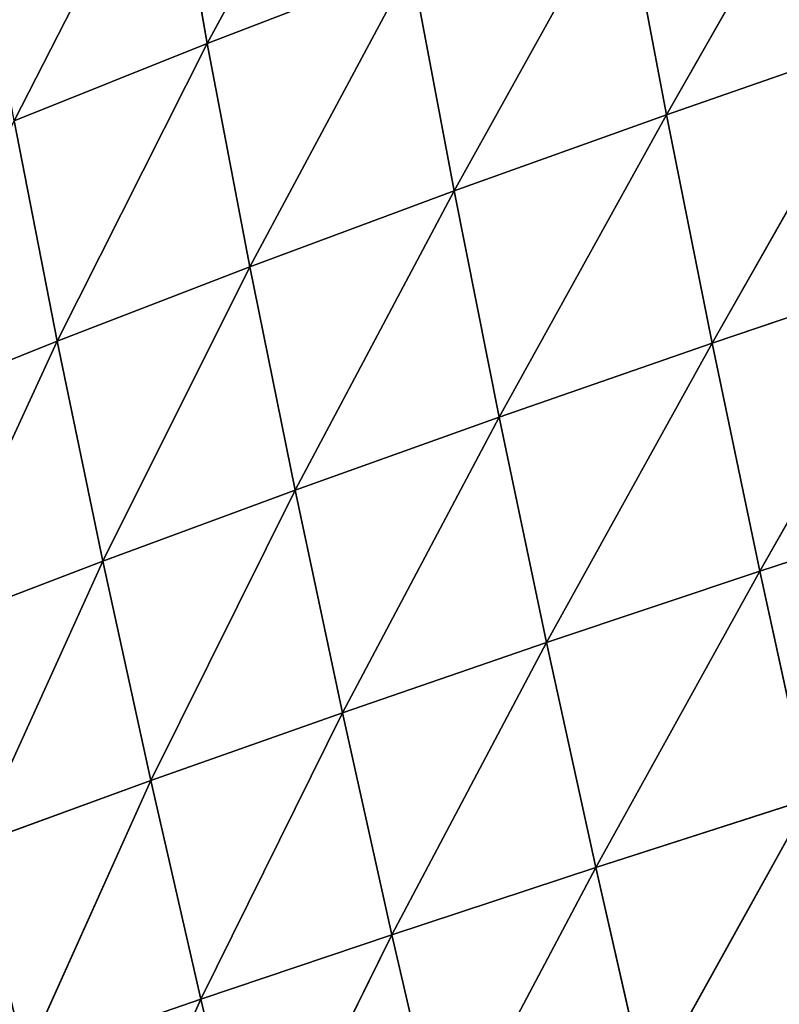
# Model space of a CAD drawing. Extents: x 0 to 5032, y 0 to 2269.
# Drawn here: x 3071 to 3111, y 1204 to 1257 of the extents above; entities that cross this region are included whole.
import ezdxf

# ---------------------------------------------------------------- set-up
doc = ezdxf.new("R2010")
doc.units = 0
doc.header["$LTSCALE"] = 25.4
doc.layers.get('0').update_dxf_attribs({"color": 13, "linetype": 'CONTINUOUS'})

msp = doc.modelspace()

# ---------------------------------------------------------------- linework, layer by layer
at = {"color": 37}
for p, q in [((3089.478, 1272.208, 87.63), (3080.664, 1255.887, 81.454)), ((3089.478, 1272.208, 87.63), (3080.664, 1255.887, 81.454)), ((3114.67, 1268.465, 115.386), (3105.317, 1252.053, 111.764)), ((3114.67, 1268.465, 115.386), (3105.317, 1252.053, 111.764)), ((3078.541, 1267.872, 75.787), (3070.295, 1251.734, 67.52)), ((3078.541, 1267.872, 75.787), (3070.295, 1251.734, 67.52)), ((3078.541, 1267.872, 75.787), (3080.664, 1255.887, 81.454)), ((3078.541, 1267.872, 75.787), (3080.664, 1255.887, 81.454)), ((3102.991, 1264.302, 105.455), (3093.918, 1247.963, 99.698)), ((3102.991, 1264.302, 105.455), (3093.918, 1247.963, 99.698)), ((3102.991, 1264.302, 105.455), (3105.317, 1252.053, 111.764)), ((3102.991, 1264.302, 105.455), (3105.317, 1252.053, 111.764)), ((3091.624, 1260.1, 94.146), (3080.664, 1255.887, 81.454)), ((3091.624, 1260.1, 94.146), (3080.664, 1255.887, 81.454)), ((3091.624, 1260.1, 94.146), (3082.949, 1243.889, 86.214)), ((3091.624, 1260.1, 94.146), (3082.949, 1243.889, 86.214)), ((3091.624, 1260.1, 94.146), (3093.918, 1247.963, 99.698)), ((3091.624, 1260.1, 94.146), (3093.918, 1247.963, 99.698)), ((3117.044, 1256.128, 122.419), (3105.317, 1252.053, 111.764)), ((3117.044, 1256.128, 122.419), (3105.317, 1252.053, 111.764)), ((3117.044, 1256.128, 122.419), (3107.768, 1239.793, 117.081)), ((3117.044, 1256.128, 122.419), (3107.768, 1239.793, 117.081)), ((3080.664, 1255.887, 81.454), (3070.295, 1251.734, 67.52)), ((3080.664, 1255.887, 81.454), (3070.295, 1251.734, 67.52)), ((3080.664, 1255.887, 81.454), (3072.597, 1239.898, 71.439)), ((3080.664, 1255.887, 81.454), (3072.597, 1239.898, 71.439)), ((3080.664, 1255.887, 81.454), (3082.949, 1243.889, 86.214)), ((3080.664, 1255.887, 81.454), (3082.949, 1243.889, 86.214)), ((3105.317, 1252.053, 111.764), (3093.918, 1247.963, 99.698)), ((3105.317, 1252.053, 111.764), (3093.918, 1247.963, 99.698)), ((3105.317, 1252.053, 111.764), (3096.343, 1235.827, 104.336)), ((3105.317, 1252.053, 111.764), (3096.343, 1235.827, 104.336)), ((3105.317, 1252.053, 111.764), (3107.768, 1239.793, 117.081)), ((3105.317, 1252.053, 111.764), (3107.768, 1239.793, 117.081)), ((3070.295, 1251.734, 67.52), (3072.597, 1239.898, 71.439)), ((3070.295, 1251.734, 67.52), (3072.597, 1239.898, 71.439)), ((3093.918, 1247.963, 99.698), (3082.949, 1243.889, 86.214)), ((3093.918, 1247.963, 99.698), (3082.949, 1243.889, 86.214)), ((3093.918, 1247.963, 99.698), (3085.376, 1231.904, 90.138)), ((3093.918, 1247.963, 99.698), (3085.376, 1231.904, 90.138)), ((3093.918, 1247.963, 99.698), (3096.343, 1235.827, 104.336)), ((3093.918, 1247.963, 99.698), (3096.343, 1235.827, 104.336)), ((3082.949, 1243.889, 86.214), (3072.597, 1239.898, 71.439)), ((3082.949, 1243.889, 86.214), (3072.597, 1239.898, 71.439)), ((3082.949, 1243.889, 86.214), (3075.051, 1228.086, 74.605)), ((3082.949, 1243.889, 86.214), (3075.051, 1228.086, 74.605)), ((3082.949, 1243.889, 86.214), (3085.376, 1231.904, 90.138)), ((3082.949, 1243.889, 86.214), (3085.376, 1231.904, 90.138)), ((3119.536, 1243.765, 128.379), (3107.768, 1239.793, 117.081)), ((3119.536, 1243.765, 128.379), (3107.768, 1239.793, 117.081)), ((3119.536, 1243.765, 128.379), (3110.33, 1227.547, 121.455)), ((3119.536, 1243.765, 128.379), (3110.33, 1227.547, 121.455)), ((3072.597, 1239.898, 71.439), (3062.93, 1236.019, 55.384)), ((3072.597, 1239.898, 71.439), (3062.93, 1236.019, 55.384)), ((3072.597, 1239.898, 71.439), (3065.47, 1224.412, 57.769)), ((3072.597, 1239.898, 71.439), (3065.47, 1224.412, 57.769)), ((3072.597, 1239.898, 71.439), (3075.051, 1228.086, 74.605)), ((3072.597, 1239.898, 71.439), (3075.051, 1228.086, 74.605)), ((3107.768, 1239.793, 117.081), (3096.343, 1235.827, 104.336)), ((3107.768, 1239.793, 117.081), (3096.343, 1235.827, 104.336)), ((3107.768, 1239.793, 117.081), (3098.886, 1223.715, 108.116)), ((3107.768, 1239.793, 117.081), (3098.886, 1223.715, 108.116)), ((3107.768, 1239.793, 117.081), (3110.33, 1227.547, 121.455)), ((3107.768, 1239.793, 117.081), (3110.33, 1227.547, 121.455)), ((3096.343, 1235.827, 104.336), (3085.376, 1231.904, 90.138)), ((3096.343, 1235.827, 104.336), (3085.376, 1231.904, 90.138)), ((3096.343, 1235.827, 104.336), (3087.924, 1219.948, 93.294)), ((3096.343, 1235.827, 104.336), (3087.924, 1219.948, 93.294)), ((3096.343, 1235.827, 104.336), (3098.886, 1223.715, 108.116)), ((3096.343, 1235.827, 104.336), (3098.886, 1223.715, 108.116)), ((3085.376, 1231.904, 90.138), (3075.051, 1228.086, 74.605)), ((3085.376, 1231.904, 90.138), (3075.051, 1228.086, 74.605)), ((3085.376, 1231.904, 90.138), (3077.631, 1216.309, 77.103)), ((3085.376, 1231.904, 90.138), (3077.631, 1216.309, 77.103)), ((3085.376, 1231.904, 90.138), (3087.924, 1219.948, 93.294)), ((3085.376, 1231.904, 90.138), (3087.924, 1219.948, 93.294)), ((3122.134, 1231.407, 133.314), (3110.33, 1227.547, 121.455)), ((3122.134, 1231.407, 133.314), (3110.33, 1227.547, 121.455)), ((3075.051, 1228.086, 74.605), (3065.47, 1224.412, 57.769)), ((3075.051, 1228.086, 74.605), (3065.47, 1224.412, 57.769)), ((3075.051, 1228.086, 74.605), (3068.131, 1212.842, 59.605)), ((3075.051, 1228.086, 74.605), (3068.131, 1212.842, 59.605)), ((3075.051, 1228.086, 74.605), (3077.631, 1216.309, 77.103)), ((3075.051, 1228.086, 74.605), (3077.631, 1216.309, 77.103)), ((3110.33, 1227.547, 121.455), (3098.886, 1223.715, 108.116)), ((3110.33, 1227.547, 121.455), (3098.886, 1223.715, 108.116)), ((3110.33, 1227.547, 121.455), (3101.533, 1211.637, 111.092)), ((3110.33, 1227.547, 121.455), (3101.533, 1211.637, 111.092)), ((3110.33, 1227.547, 121.455), (3112.993, 1215.331, 124.936)), ((3110.33, 1227.547, 121.455), (3112.993, 1215.331, 124.936)), ((3098.886, 1223.715, 108.116), (3087.924, 1219.948, 93.294)), ((3098.886, 1223.715, 108.116), (3087.924, 1219.948, 93.294)), ((3098.886, 1223.715, 108.116), (3090.577, 1208.031, 95.742)), ((3098.886, 1223.715, 108.116), (3090.577, 1208.031, 95.742)), ((3098.886, 1223.715, 108.116), (3101.533, 1211.637, 111.092)), ((3098.886, 1223.715, 108.116), (3101.533, 1211.637, 111.092)), ((3087.924, 1219.948, 93.294), (3077.631, 1216.309, 77.103)), ((3087.924, 1219.948, 93.294), (3077.631, 1216.309, 77.103)), ((3087.924, 1219.948, 93.294), (3080.315, 1204.573, 79.002)), ((3087.924, 1219.948, 93.294), (3080.315, 1204.573, 79.002)), ((3087.924, 1219.948, 93.294), (3090.577, 1208.031, 95.742)), ((3087.924, 1219.948, 93.294), (3090.577, 1208.031, 95.742)), ((3077.631, 1216.309, 77.103), (3068.131, 1212.842, 59.605)), ((3077.631, 1216.309, 77.103), (3068.131, 1212.842, 59.605)), ((3077.631, 1216.309, 77.103), (3070.888, 1201.312, 60.963)), ((3077.631, 1216.309, 77.103), (3070.888, 1201.312, 60.963)), ((3077.631, 1216.309, 77.103), (3080.315, 1204.573, 79.002)), ((3077.631, 1216.309, 77.103), (3080.315, 1204.573, 79.002)), ((3112.993, 1215.331, 124.936), (3101.533, 1211.637, 111.092)), ((3112.993, 1215.331, 124.936), (3101.533, 1211.637, 111.092)), ((3112.993, 1215.331, 124.936), (3104.273, 1199.603, 113.311)), ((3112.993, 1215.331, 124.936), (3104.273, 1199.603, 113.311)), ((3101.533, 1211.637, 111.092), (3090.577, 1208.031, 95.742)), ((3101.533, 1211.637, 111.092), (3090.577, 1208.031, 95.742)), ((3101.533, 1211.637, 111.092), (3093.323, 1196.158, 97.531)), ((3101.533, 1211.637, 111.092), (3093.323, 1196.158, 97.531)), ((3101.533, 1211.637, 111.092), (3104.273, 1199.603, 113.311)), ((3101.533, 1211.637, 111.092), (3104.273, 1199.603, 113.311)), ((3090.577, 1208.031, 95.742), (3080.315, 1204.573, 79.002)), ((3090.577, 1208.031, 95.742), (3080.315, 1204.573, 79.002)), ((3090.577, 1208.031, 95.742), (3083.087, 1192.879, 80.35)), ((3090.577, 1208.031, 95.742), (3083.087, 1192.879, 80.35)), ((3090.577, 1208.031, 95.742), (3093.323, 1196.158, 97.531)), ((3090.577, 1208.031, 95.742), (3093.323, 1196.158, 97.531)), ((3080.315, 1204.573, 79.002), (3070.888, 1201.312, 60.963)), ((3080.315, 1204.573, 79.002), (3070.888, 1201.312, 60.963)), ((3080.315, 1204.573, 79.002), (3073.724, 1189.82, 61.892)), ((3080.315, 1204.573, 79.002), (3073.724, 1189.82, 61.892)), ((3080.315, 1204.573, 79.002), (3083.087, 1192.879, 80.35)), ((3080.315, 1204.573, 79.002), (3083.087, 1192.879, 80.35))]:
    msp.add_line(p, q, dxfattribs=at)

# ---------------------------------------------------------------- meshes
at = {"color": 107}
mesh = msp.add_polyface(dxfattribs=at)
corners = [(3089.478, 1272.208, 87.63), (3080.664, 1255.887, 81.454), (3078.541, 1267.872, 75.787)]
mesh.append_faces([[corners[k] for k in face] for face in [(0, 1, 2)]], dxfattribs={"color": 107})
mesh = msp.add_polyface(dxfattribs=at)
corners = [(3089.478, 1272.208, 87.63), (3091.624, 1260.1, 94.146), (3080.664, 1255.887, 81.454)]
mesh.append_faces([[corners[k] for k in face] for face in [(0, 1, 2)]], dxfattribs={"color": 107})
mesh = msp.add_polyface(dxfattribs=at)
corners = [(3114.67, 1268.465, 115.386), (3105.317, 1252.053, 111.764), (3102.991, 1264.302, 105.455)]
mesh.append_faces([[corners[k] for k in face] for face in [(0, 1, 2)]], dxfattribs={"color": 107})
mesh = msp.add_polyface(dxfattribs=at)
corners = [(3114.67, 1268.465, 115.386), (3117.044, 1256.128, 122.419), (3105.317, 1252.053, 111.764)]
mesh.append_faces([[corners[k] for k in face] for face in [(0, 1, 2)]], dxfattribs={"color": 107})
mesh = msp.add_polyface(dxfattribs=at)
corners = [(3078.541, 1267.872, 75.787), (3070.295, 1251.734, 67.52), (3068.179, 1263.572, 62.747)]
mesh.append_faces([[corners[k] for k in face] for face in [(0, 1, 2)]], dxfattribs={"color": 107})
mesh = msp.add_polyface(dxfattribs=at)
corners = [(3078.541, 1267.872, 75.787), (3080.664, 1255.887, 81.454), (3070.295, 1251.734, 67.52)]
mesh.append_faces([[corners[k] for k in face] for face in [(0, 1, 2)]], dxfattribs={"color": 107})
mesh = msp.add_polyface(dxfattribs=at)
corners = [(3102.991, 1264.302, 105.455), (3093.918, 1247.963, 99.698), (3091.624, 1260.1, 94.146)]
mesh.append_faces([[corners[k] for k in face] for face in [(0, 1, 2)]], dxfattribs={"color": 107})
mesh = msp.add_polyface(dxfattribs=at)
corners = [(3102.991, 1264.302, 105.455), (3105.317, 1252.053, 111.764), (3093.918, 1247.963, 99.698)]
mesh.append_faces([[corners[k] for k in face] for face in [(0, 1, 2)]], dxfattribs={"color": 107})
mesh = msp.add_polyface(dxfattribs=at)
corners = [(3091.624, 1260.1, 94.146), (3082.949, 1243.889, 86.214), (3080.664, 1255.887, 81.454)]
mesh.append_faces([[corners[k] for k in face] for face in [(0, 1, 2)]], dxfattribs={"color": 107})
mesh = msp.add_polyface(dxfattribs=at)
corners = [(3091.624, 1260.1, 94.146), (3093.918, 1247.963, 99.698), (3082.949, 1243.889, 86.214)]
mesh.append_faces([[corners[k] for k in face] for face in [(0, 1, 2)]], dxfattribs={"color": 107})
mesh = msp.add_polyface(dxfattribs=at)
corners = [(3117.044, 1256.128, 122.419), (3107.768, 1239.793, 117.081), (3105.317, 1252.053, 111.764)]
mesh.append_faces([[corners[k] for k in face] for face in [(0, 1, 2)]], dxfattribs={"color": 107})
mesh = msp.add_polyface(dxfattribs=at)
corners = [(3117.044, 1256.128, 122.419), (3119.536, 1243.765, 128.379), (3107.768, 1239.793, 117.081)]
mesh.append_faces([[corners[k] for k in face] for face in [(0, 1, 2)]], dxfattribs={"color": 107})
mesh = msp.add_polyface(dxfattribs=at)
corners = [(3080.664, 1255.887, 81.454), (3072.597, 1239.898, 71.439), (3070.295, 1251.734, 67.52)]
mesh.append_faces([[corners[k] for k in face] for face in [(0, 1, 2)]], dxfattribs={"color": 107})
mesh = msp.add_polyface(dxfattribs=at)
corners = [(3080.664, 1255.887, 81.454), (3082.949, 1243.889, 86.214), (3072.597, 1239.898, 71.439)]
mesh.append_faces([[corners[k] for k in face] for face in [(0, 1, 2)]], dxfattribs={"color": 107})
mesh = msp.add_polyface(dxfattribs=at)
corners = [(3105.317, 1252.053, 111.764), (3096.343, 1235.827, 104.336), (3093.918, 1247.963, 99.698)]
mesh.append_faces([[corners[k] for k in face] for face in [(0, 1, 2)]], dxfattribs={"color": 107})
mesh = msp.add_polyface(dxfattribs=at)
corners = [(3105.317, 1252.053, 111.764), (3107.768, 1239.793, 117.081), (3096.343, 1235.827, 104.336)]
mesh.append_faces([[corners[k] for k in face] for face in [(0, 1, 2)]], dxfattribs={"color": 107})
mesh = msp.add_polyface(dxfattribs=at)
corners = [(3070.295, 1251.734, 67.52), (3072.597, 1239.898, 71.439), (3062.93, 1236.019, 55.384)]
mesh.append_faces([[corners[k] for k in face] for face in [(0, 1, 2)]], dxfattribs={"color": 107})
mesh = msp.add_polyface(dxfattribs=at)
corners = [(3093.918, 1247.963, 99.698), (3085.376, 1231.904, 90.138), (3082.949, 1243.889, 86.214)]
mesh.append_faces([[corners[k] for k in face] for face in [(0, 1, 2)]], dxfattribs={"color": 107})
mesh = msp.add_polyface(dxfattribs=at)
corners = [(3093.918, 1247.963, 99.698), (3096.343, 1235.827, 104.336), (3085.376, 1231.904, 90.138)]
mesh.append_faces([[corners[k] for k in face] for face in [(0, 1, 2)]], dxfattribs={"color": 107})
mesh = msp.add_polyface(dxfattribs=at)
corners = [(3082.949, 1243.889, 86.214), (3075.051, 1228.086, 74.605), (3072.597, 1239.898, 71.439)]
mesh.append_faces([[corners[k] for k in face] for face in [(0, 1, 2)]], dxfattribs={"color": 107})
mesh = msp.add_polyface(dxfattribs=at)
corners = [(3082.949, 1243.889, 86.214), (3085.376, 1231.904, 90.138), (3075.051, 1228.086, 74.605)]
mesh.append_faces([[corners[k] for k in face] for face in [(0, 1, 2)]], dxfattribs={"color": 107})
mesh = msp.add_polyface(dxfattribs=at)
corners = [(3119.536, 1243.765, 128.379), (3110.33, 1227.547, 121.455), (3107.768, 1239.793, 117.081)]
mesh.append_faces([[corners[k] for k in face] for face in [(0, 1, 2)]], dxfattribs={"color": 107})
mesh = msp.add_polyface(dxfattribs=at)
corners = [(3119.536, 1243.765, 128.379), (3122.134, 1231.407, 133.314), (3110.33, 1227.547, 121.455)]
mesh.append_faces([[corners[k] for k in face] for face in [(0, 1, 2)]], dxfattribs={"color": 107})
mesh = msp.add_polyface(dxfattribs=at)
corners = [(3072.597, 1239.898, 71.439), (3065.47, 1224.412, 57.769), (3062.93, 1236.019, 55.384)]
mesh.append_faces([[corners[k] for k in face] for face in [(0, 1, 2)]], dxfattribs={"color": 107})
mesh = msp.add_polyface(dxfattribs=at)
corners = [(3072.597, 1239.898, 71.439), (3075.051, 1228.086, 74.605), (3065.47, 1224.412, 57.769)]
mesh.append_faces([[corners[k] for k in face] for face in [(0, 1, 2)]], dxfattribs={"color": 107})
mesh = msp.add_polyface(dxfattribs=at)
corners = [(3107.768, 1239.793, 117.081), (3098.886, 1223.715, 108.116), (3096.343, 1235.827, 104.336)]
mesh.append_faces([[corners[k] for k in face] for face in [(0, 1, 2)]], dxfattribs={"color": 107})
mesh = msp.add_polyface(dxfattribs=at)
corners = [(3107.768, 1239.793, 117.081), (3110.33, 1227.547, 121.455), (3098.886, 1223.715, 108.116)]
mesh.append_faces([[corners[k] for k in face] for face in [(0, 1, 2)]], dxfattribs={"color": 107})
mesh = msp.add_polyface(dxfattribs=at)
corners = [(3096.343, 1235.827, 104.336), (3087.924, 1219.948, 93.294), (3085.376, 1231.904, 90.138)]
mesh.append_faces([[corners[k] for k in face] for face in [(0, 1, 2)]], dxfattribs={"color": 107})
mesh = msp.add_polyface(dxfattribs=at)
corners = [(3096.343, 1235.827, 104.336), (3098.886, 1223.715, 108.116), (3087.924, 1219.948, 93.294)]
mesh.append_faces([[corners[k] for k in face] for face in [(0, 1, 2)]], dxfattribs={"color": 107})
mesh = msp.add_polyface(dxfattribs=at)
corners = [(3085.376, 1231.904, 90.138), (3077.631, 1216.309, 77.103), (3075.051, 1228.086, 74.605)]
mesh.append_faces([[corners[k] for k in face] for face in [(0, 1, 2)]], dxfattribs={"color": 107})
mesh = msp.add_polyface(dxfattribs=at)
corners = [(3085.376, 1231.904, 90.138), (3087.924, 1219.948, 93.294), (3077.631, 1216.309, 77.103)]
mesh.append_faces([[corners[k] for k in face] for face in [(0, 1, 2)]], dxfattribs={"color": 107})
mesh = msp.add_polyface(dxfattribs=at)
corners = [(3122.134, 1231.407, 133.314), (3112.993, 1215.331, 124.936), (3110.33, 1227.547, 121.455)]
mesh.append_faces([[corners[k] for k in face] for face in [(0, 1, 2)]], dxfattribs={"color": 107})
mesh = msp.add_polyface(dxfattribs=at)
corners = [(3075.051, 1228.086, 74.605), (3068.131, 1212.842, 59.605), (3065.47, 1224.412, 57.769)]
mesh.append_faces([[corners[k] for k in face] for face in [(0, 1, 2)]], dxfattribs={"color": 107})
mesh = msp.add_polyface(dxfattribs=at)
corners = [(3075.051, 1228.086, 74.605), (3077.631, 1216.309, 77.103), (3068.131, 1212.842, 59.605)]
mesh.append_faces([[corners[k] for k in face] for face in [(0, 1, 2)]], dxfattribs={"color": 107})
mesh = msp.add_polyface(dxfattribs=at)
corners = [(3110.33, 1227.547, 121.455), (3101.533, 1211.637, 111.092), (3098.886, 1223.715, 108.116)]
mesh.append_faces([[corners[k] for k in face] for face in [(0, 1, 2)]], dxfattribs={"color": 107})
mesh = msp.add_polyface(dxfattribs=at)
corners = [(3110.33, 1227.547, 121.455), (3112.993, 1215.331, 124.936), (3101.533, 1211.637, 111.092)]
mesh.append_faces([[corners[k] for k in face] for face in [(0, 1, 2)]], dxfattribs={"color": 107})
mesh = msp.add_polyface(dxfattribs=at)
corners = [(3098.886, 1223.715, 108.116), (3090.577, 1208.031, 95.742), (3087.924, 1219.948, 93.294)]
mesh.append_faces([[corners[k] for k in face] for face in [(0, 1, 2)]], dxfattribs={"color": 107})
mesh = msp.add_polyface(dxfattribs=at)
corners = [(3098.886, 1223.715, 108.116), (3101.533, 1211.637, 111.092), (3090.577, 1208.031, 95.742)]
mesh.append_faces([[corners[k] for k in face] for face in [(0, 1, 2)]], dxfattribs={"color": 107})
mesh = msp.add_polyface(dxfattribs=at)
corners = [(3087.924, 1219.948, 93.294), (3080.315, 1204.573, 79.002), (3077.631, 1216.309, 77.103)]
mesh.append_faces([[corners[k] for k in face] for face in [(0, 1, 2)]], dxfattribs={"color": 107})
mesh = msp.add_polyface(dxfattribs=at)
corners = [(3087.924, 1219.948, 93.294), (3090.577, 1208.031, 95.742), (3080.315, 1204.573, 79.002)]
mesh.append_faces([[corners[k] for k in face] for face in [(0, 1, 2)]], dxfattribs={"color": 107})
mesh = msp.add_polyface(dxfattribs=at)
corners = [(3077.631, 1216.309, 77.103), (3070.888, 1201.312, 60.963), (3068.131, 1212.842, 59.605)]
mesh.append_faces([[corners[k] for k in face] for face in [(0, 1, 2)]], dxfattribs={"color": 107})
mesh = msp.add_polyface(dxfattribs=at)
corners = [(3077.631, 1216.309, 77.103), (3080.315, 1204.573, 79.002), (3070.888, 1201.312, 60.963)]
mesh.append_faces([[corners[k] for k in face] for face in [(0, 1, 2)]], dxfattribs={"color": 107})
mesh = msp.add_polyface(dxfattribs=at)
corners = [(3112.993, 1215.331, 124.936), (3104.273, 1199.603, 113.311), (3101.533, 1211.637, 111.092)]
mesh.append_faces([[corners[k] for k in face] for face in [(0, 1, 2)]], dxfattribs={"color": 107})
mesh = msp.add_polyface(dxfattribs=at)
corners = [(3112.993, 1215.331, 124.936), (3115.747, 1203.156, 127.57), (3104.273, 1199.603, 113.311)]
mesh.append_faces([[corners[k] for k in face] for face in [(0, 1, 2)]], dxfattribs={"color": 107})
mesh = msp.add_polyface(dxfattribs=at)
corners = [(3068.131, 1212.842, 59.605), (3070.888, 1201.312, 60.963), (3062.757, 1198.413, 42.44)]
mesh.append_faces([[corners[k] for k in face] for face in [(0, 1, 2)]], dxfattribs={"color": 107})
mesh = msp.add_polyface(dxfattribs=at)
corners = [(3101.533, 1211.637, 111.092), (3093.323, 1196.158, 97.531), (3090.577, 1208.031, 95.742)]
mesh.append_faces([[corners[k] for k in face] for face in [(0, 1, 2)]], dxfattribs={"color": 107})
mesh = msp.add_polyface(dxfattribs=at)
corners = [(3101.533, 1211.637, 111.092), (3104.273, 1199.603, 113.311), (3093.323, 1196.158, 97.531)]
mesh.append_faces([[corners[k] for k in face] for face in [(0, 1, 2)]], dxfattribs={"color": 107})
mesh = msp.add_polyface(dxfattribs=at)
corners = [(3090.577, 1208.031, 95.742), (3083.087, 1192.879, 80.35), (3080.315, 1204.573, 79.002)]
mesh.append_faces([[corners[k] for k in face] for face in [(0, 1, 2)]], dxfattribs={"color": 107})
mesh = msp.add_polyface(dxfattribs=at)
corners = [(3090.577, 1208.031, 95.742), (3093.323, 1196.158, 97.531), (3083.087, 1192.879, 80.35)]
mesh.append_faces([[corners[k] for k in face] for face in [(0, 1, 2)]], dxfattribs={"color": 107})
mesh = msp.add_polyface(dxfattribs=at)
corners = [(3080.315, 1204.573, 79.002), (3073.724, 1189.82, 61.892), (3070.888, 1201.312, 60.963)]
mesh.append_faces([[corners[k] for k in face] for face in [(0, 1, 2)]], dxfattribs={"color": 107})
mesh = msp.add_polyface(dxfattribs=at)
corners = [(3080.315, 1204.573, 79.002), (3083.087, 1192.879, 80.35), (3073.724, 1189.82, 61.892)]
mesh.append_faces([[corners[k] for k in face] for face in [(0, 1, 2)]], dxfattribs={"color": 107})

doc.saveas('drawing.dxf')
